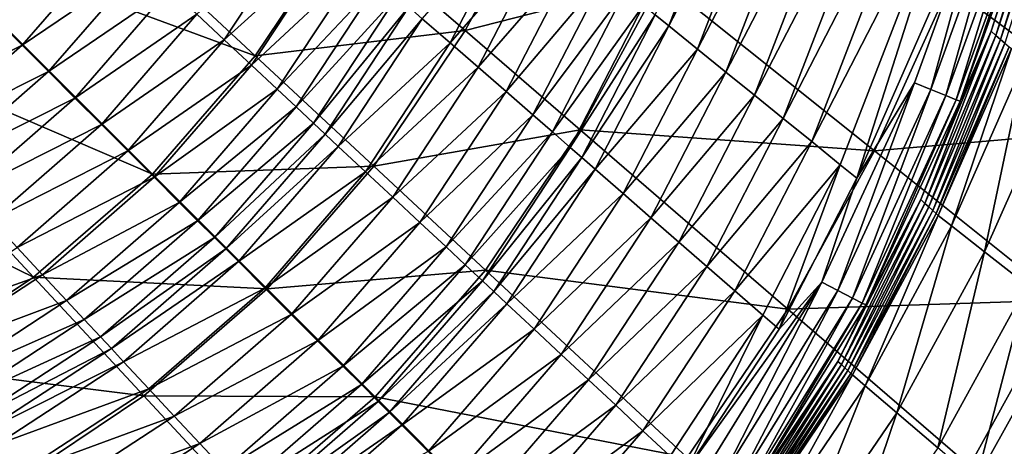
# Model space of a CAD drawing. Extents: x -215 to 215, y -215 to 215.
# Drawn here: x 116 to 156, y -132 to -115 of the extents above; entities that cross this region are included whole.
import ezdxf

# ---------------------------------------------------------------- set-up
doc = ezdxf.new("R2010")
doc.units = 0
doc.layers.get('0').update_dxf_attribs({"linetype": 'CONTINUOUS'})

msp = doc.modelspace()

# ---------------------------------------------------------------- linework, layer by layer
for points in [[(159.754, -101.54, 6.931), (155.403, -115.666, 12.11), (155.206, -115.497, 6.931)], [(157.03, -109.844, 3.653), (159.754, -101.54, 6.931), (155.206, -115.497, 6.931)], [(159.754, -101.54, 6.931), (159.978, -101.711, 12.11), (155.403, -115.666, 12.11)], [(159.978, -101.711, 12.11), (155.592, -115.826, 17.289), (155.403, -115.666, 12.11)], [(159.978, -101.711, 12.11), (160.192, -101.874, 17.289), (155.592, -115.826, 17.289)], [(160.192, -101.874, 17.289), (155.771, -115.978, 22.446), (155.592, -115.826, 17.289)], [(141.574, -114.831, 1.986), (146.827, -103.116, 1.766), (142.126, -115.28, 1.765)], [(142.126, -115.28, 1.765), (146.827, -103.116, 1.766), (148.023, -103.954, 1.745)], [(142.126, -115.28, 1.765), (148.023, -103.954, 1.745), (143.283, -116.216, 1.744)], [(143.283, -116.216, 1.744), (148.023, -103.954, 1.745), (149.222, -104.793, 1.747)], [(143.283, -116.216, 1.744), (149.222, -104.793, 1.747), (144.443, -117.155, 1.747)], [(144.443, -117.155, 1.747), (149.222, -104.793, 1.747), (150.42, -105.631, 1.749)], [(166.456, -105.051, 120.94), (153.5, -113.66, 106.888), (161.267, -119.419, 120.94)], [(144.443, -117.155, 1.747), (150.42, -105.631, 1.749), (145.603, -118.093, 1.749)], [(145.603, -118.093, 1.749), (150.42, -105.631, 1.749), (151.619, -106.47, 1.751)], [(145.603, -118.093, 1.749), (151.619, -106.47, 1.751), (146.763, -119.032, 1.751)], [(146.763, -119.032, 1.751), (151.619, -106.47, 1.751), (152.817, -107.309, 1.753)], [(125.329, -116.497, 81.639), (114.915, -106.824, 70.885), (111.09, -111.229, 70.885)], [(128.892, -111.188, 81.639), (114.915, -106.824, 70.885), (125.329, -116.497, 81.639)], [(146.763, -119.032, 1.751), (152.817, -107.309, 1.753), (147.923, -119.97, 1.753)], [(147.923, -119.97, 1.753), (152.817, -107.309, 1.753), (154.016, -108.148, 1.755)], [(147.923, -119.97, 1.753), (154.016, -108.148, 1.755), (149.083, -120.909, 1.755)], [(149.083, -120.909, 1.755), (154.016, -108.148, 1.755), (149.756, -121.453, 1.756)], [(149.756, -121.453, 1.756), (154.016, -108.148, 1.755), (155.142, -109.208, 1.757)], [(149.756, -121.453, 1.756), (155.142, -109.208, 1.757), (152.092, -117.585, 1.757)], [(152.759, -117.854, 1.89), (152.092, -117.585, 1.757), (155.142, -109.208, 1.757)], [(152.759, -117.854, 1.89), (155.142, -109.208, 1.757), (155.818, -109.436, 1.889)], [(155.818, -109.436, 1.889), (153.376, -118.103, 2.31), (152.759, -117.854, 1.89)], [(155.818, -109.436, 1.889), (156.444, -109.647, 2.306), (153.376, -118.103, 2.31)], [(137.027, -109.584, 87.502), (128.892, -111.188, 81.639), (133.856, -115.469, 87.502)], [(141.818, -113.417, 93.677), (137.027, -109.584, 87.502), (133.856, -115.469, 87.502)], [(156.444, -109.647, 2.306), (153.796, -118.272, 2.953), (153.376, -118.103, 2.31)], [(156.444, -109.647, 2.306), (156.87, -109.791, 2.946), (153.796, -118.272, 2.953)], [(153.951, -118.334, 3.663), (153.796, -118.272, 2.953), (156.87, -109.791, 2.946)], [(153.951, -118.334, 3.663), (156.87, -109.791, 2.946), (157.03, -109.844, 3.653)], [(155.206, -115.497, 6.931), (153.951, -118.334, 3.663), (157.03, -109.844, 3.653)], [(132.112, -114.985, 4.726), (136.123, -110.405, 4.741), (133.245, -115.97, 4.741)], [(133.245, -115.97, 4.741), (136.123, -110.405, 4.741), (137.283, -111.343, 4.742)], [(122.959, -114.806, 1.739), (127.361, -110.847, 1.74), (124.065, -115.836, 1.74)], [(124.065, -115.836, 1.74), (127.361, -110.847, 1.74), (128.496, -111.833, 1.74)], [(121.155, -121.294, 81.639), (111.09, -111.229, 70.885), (106.651, -115.057, 70.885)], [(125.329, -116.497, 81.639), (111.09, -111.229, 70.885), (121.155, -121.294, 81.639)], [(133.856, -115.469, 87.502), (128.892, -111.188, 81.639), (125.329, -116.497, 81.639)], [(133.245, -115.97, 4.741), (137.283, -111.343, 4.742), (134.38, -116.956, 4.741)], [(134.38, -116.956, 4.741), (137.283, -111.343, 4.742), (138.443, -112.282, 4.742)], [(114.801, -114.995, 1.772), (119.641, -111.713, 1.739), (115.868, -116.062, 1.739)], [(115.868, -116.062, 1.739), (119.641, -111.713, 1.739), (120.747, -112.744, 1.739)], [(124.065, -115.836, 1.74), (128.496, -111.833, 1.74), (125.171, -116.867, 1.74)], [(125.171, -116.867, 1.74), (128.496, -111.833, 1.74), (129.578, -112.771, 2.093)], [(134.38, -116.956, 4.741), (138.443, -112.282, 4.742), (135.516, -117.942, 4.742)], [(135.516, -117.942, 4.742), (138.443, -112.282, 4.742), (139.554, -113.18, 4.422)], [(115.868, -116.062, 1.739), (120.747, -112.744, 1.739), (116.939, -117.134, 1.739)], [(116.939, -117.134, 1.739), (120.747, -112.744, 1.739), (121.853, -113.775, 1.739)], [(125.171, -116.867, 1.74), (129.578, -112.771, 2.093), (126.225, -117.849, 2.093)], [(126.225, -117.849, 2.093), (129.578, -112.771, 2.093), (130.363, -113.455, 3.093)], [(126.225, -117.849, 2.093), (130.363, -113.455, 3.093), (126.992, -118.563, 3.094)], [(126.992, -118.563, 3.094), (130.363, -113.455, 3.093), (131.084, -114.088, 4.155)], [(141.818, -113.417, 93.677), (133.856, -115.469, 87.502), (138.527, -119.497, 93.677)], [(135.516, -117.942, 4.742), (139.554, -113.18, 4.422), (136.604, -118.886, 4.421)], [(136.604, -118.886, 4.421), (139.554, -113.18, 4.422), (140.364, -113.839, 3.437)], [(150.474, -120.344, 106.888), (141.818, -113.417, 93.677), (138.527, -119.497, 93.677)], [(153.5, -113.66, 106.888), (141.818, -113.417, 93.677), (150.474, -120.344, 106.888)], [(116.939, -117.134, 1.739), (121.853, -113.775, 1.739), (118.01, -118.205, 1.739)], [(118.01, -118.205, 1.739), (121.853, -113.775, 1.739), (122.959, -114.806, 1.739)], [(136.604, -118.886, 4.421), (140.364, -113.839, 3.437), (137.4, -119.579, 3.436)], [(137.4, -119.579, 3.436), (140.364, -113.839, 3.437), (141.09, -114.436, 2.368)], [(161.267, -119.419, 120.94), (153.5, -113.66, 106.888), (150.474, -120.344, 106.888)], [(126.992, -118.563, 3.094), (131.084, -114.088, 4.155), (127.698, -119.226, 4.155)], [(127.698, -119.226, 4.155), (131.084, -114.088, 4.155), (131.565, -114.509, 4.521)], [(127.698, -119.226, 4.155), (131.565, -114.509, 4.521), (128.168, -119.666, 4.521)], [(128.168, -119.666, 4.521), (131.565, -114.509, 4.521), (132.112, -114.985, 4.726)], [(137.4, -119.579, 3.436), (141.09, -114.436, 2.368), (138.116, -120.208, 2.368)], [(138.116, -120.208, 2.368), (141.09, -114.436, 2.368), (141.574, -114.831, 1.986)], [(116.324, -125.47, 81.639), (106.651, -115.057, 70.885), (101.715, -118.343, 70.885)], [(121.155, -121.294, 81.639), (106.651, -115.057, 70.885), (116.324, -125.47, 81.639)], [(110.507, -118.737, 1.772), (114.801, -114.995, 1.772), (115.868, -116.062, 1.739)], [(118.01, -118.205, 1.739), (122.959, -114.806, 1.739), (119.081, -119.276, 1.739)], [(119.081, -119.276, 1.739), (122.959, -114.806, 1.739), (124.065, -115.836, 1.74)], [(128.168, -119.666, 4.521), (132.112, -114.985, 4.726), (128.701, -120.164, 4.726)], [(128.701, -120.164, 4.726), (132.112, -114.985, 4.726), (133.245, -115.97, 4.741)], [(138.116, -120.208, 2.368), (141.574, -114.831, 1.986), (138.591, -120.623, 1.986)], [(138.591, -120.623, 1.986), (141.574, -114.831, 1.986), (142.126, -115.28, 1.765)], [(133.856, -115.469, 87.502), (125.329, -116.497, 81.639), (130.149, -120.974, 87.502)], [(138.527, -119.497, 93.677), (133.856, -115.469, 87.502), (130.149, -120.974, 87.502)], [(138.591, -120.623, 1.986), (142.126, -115.28, 1.765), (139.131, -121.095, 1.765)], [(139.131, -121.095, 1.765), (142.126, -115.28, 1.765), (143.283, -116.216, 1.744)], [(155.206, -115.497, 6.931), (152.521, -122.479, 12.11), (152.35, -122.327, 6.931)], [(153.951, -118.334, 3.663), (155.206, -115.497, 6.931), (152.35, -122.327, 6.931)], [(155.206, -115.497, 6.931), (155.403, -115.666, 12.11), (152.521, -122.479, 12.11)], [(119.081, -119.276, 1.739), (124.065, -115.836, 1.74), (120.152, -120.348, 1.74)], [(120.152, -120.348, 1.74), (124.065, -115.836, 1.74), (125.171, -116.867, 1.74)], [(155.403, -115.666, 12.11), (152.683, -122.624, 17.289), (152.521, -122.479, 12.11)], [(155.403, -115.666, 12.11), (155.592, -115.826, 17.289), (152.683, -122.624, 17.289)], [(155.592, -115.826, 17.289), (152.838, -122.762, 22.446), (152.683, -122.624, 17.289)], [(155.592, -115.826, 17.289), (155.771, -115.978, 22.446), (152.838, -122.762, 22.446)], [(110.507, -118.737, 1.772), (115.868, -116.062, 1.739), (111.534, -119.839, 1.739)], [(111.534, -119.839, 1.739), (115.868, -116.062, 1.739), (116.939, -117.134, 1.739)], [(128.701, -120.164, 4.726), (133.245, -115.97, 4.741), (129.805, -121.193, 4.741)], [(129.805, -121.193, 4.741), (133.245, -115.97, 4.741), (134.38, -116.956, 4.741)], [(139.131, -121.095, 1.765), (143.283, -116.216, 1.744), (140.264, -122.079, 1.744)], [(140.264, -122.079, 1.744), (143.283, -116.216, 1.744), (144.443, -117.155, 1.747)], [(155.771, -115.978, 22.446), (152.984, -122.892, 27.639), (152.838, -122.762, 22.446)], [(155.771, -115.978, 22.446), (155.941, -116.123, 27.639), (152.984, -122.892, 27.639)], [(155.941, -116.123, 27.639), (153.066, -122.964, 30.341), (152.984, -122.892, 27.639)], [(155.941, -116.123, 27.639), (156.034, -116.2, 30.341), (153.066, -122.964, 30.341)], [(156.034, -116.2, 30.341), (153.603, -123.391, 32.734), (153.066, -122.964, 30.341)], [(156.034, -116.2, 30.341), (156.597, -116.615, 32.734), (153.603, -123.391, 32.734)], [(130.149, -120.974, 87.502), (125.329, -116.497, 81.639), (121.155, -121.294, 81.639)], [(156.597, -116.615, 32.734), (154.94, -124.441, 34.505), (153.603, -123.391, 32.734)], [(156.597, -116.615, 32.734), (157.985, -117.62, 34.505), (154.94, -124.441, 34.505)], [(111.534, -119.839, 1.739), (116.939, -117.134, 1.739), (112.564, -120.946, 1.739)], [(112.564, -120.946, 1.739), (116.939, -117.134, 1.739), (118.01, -118.205, 1.739)], [(120.152, -120.348, 1.74), (125.171, -116.867, 1.74), (121.223, -121.419, 1.74)], [(121.223, -121.419, 1.74), (125.171, -116.867, 1.74), (126.225, -117.849, 2.093)], [(129.805, -121.193, 4.741), (134.38, -116.956, 4.741), (130.911, -122.224, 4.741)], [(130.911, -122.224, 4.741), (134.38, -116.956, 4.741), (135.516, -117.942, 4.742)], [(140.264, -122.079, 1.744), (144.443, -117.155, 1.747), (141.399, -123.065, 1.746)], [(141.399, -123.065, 1.746), (144.443, -117.155, 1.747), (145.603, -118.093, 1.749)], [(121.223, -121.419, 1.74), (126.225, -117.849, 2.093), (122.244, -122.438, 2.093)], [(122.244, -122.438, 2.093), (126.225, -117.849, 2.093), (126.992, -118.563, 3.094)], [(152.092, -117.585, 1.757), (148.982, -126.011, 1.891), (148.341, -125.679, 1.757)], [(152.092, -117.585, 1.757), (148.341, -125.679, 1.757), (149.756, -121.453, 1.756)], [(152.092, -117.585, 1.757), (152.759, -117.854, 1.89), (148.982, -126.011, 1.891)], [(152.759, -117.854, 1.89), (149.575, -126.318, 2.315), (148.982, -126.011, 1.891)], [(152.759, -117.854, 1.89), (153.376, -118.103, 2.31), (149.575, -126.318, 2.315)], [(157.985, -117.62, 34.505), (156.675, -125.803, 35.989), (154.94, -124.441, 34.505)], [(112.564, -120.946, 1.739), (118.01, -118.205, 1.739), (113.595, -122.052, 1.739)], [(113.595, -122.052, 1.739), (118.01, -118.205, 1.739), (119.081, -119.276, 1.739)], [(130.911, -122.224, 4.741), (135.516, -117.942, 4.742), (132.017, -123.255, 4.742)], [(132.017, -123.255, 4.742), (135.516, -117.942, 4.742), (136.604, -118.886, 4.421)], [(141.399, -123.065, 1.746), (145.603, -118.093, 1.749), (142.535, -124.051, 1.749)], [(142.535, -124.051, 1.749), (145.603, -118.093, 1.749), (146.763, -119.032, 1.751)], [(153.376, -118.103, 2.31), (149.976, -126.525, 2.963), (149.575, -126.318, 2.315)], [(153.376, -118.103, 2.31), (153.796, -118.272, 2.953), (149.976, -126.525, 2.963)], [(150.122, -126.599, 3.677), (149.976, -126.525, 2.963), (153.796, -118.272, 2.953)], [(150.122, -126.599, 3.677), (153.796, -118.272, 2.953), (153.951, -118.334, 3.663)], [(153.951, -118.334, 3.663), (152.35, -122.327, 6.931), (150.122, -126.599, 3.677)], [(116.324, -125.47, 81.639), (101.715, -118.343, 70.885), (110.958, -129.062, 81.639)], [(122.244, -122.438, 2.093), (126.992, -118.563, 3.094), (122.988, -123.18, 3.094)], [(122.988, -123.18, 3.094), (126.992, -118.563, 3.094), (127.698, -119.226, 4.155)], [(132.017, -123.255, 4.742), (136.604, -118.886, 4.421), (133.077, -124.242, 4.421)], [(133.077, -124.242, 4.421), (136.604, -118.886, 4.421), (137.4, -119.579, 3.436)], [(142.535, -124.051, 1.749), (146.763, -119.032, 1.751), (143.67, -125.037, 1.751)], [(143.67, -125.037, 1.751), (146.763, -119.032, 1.751), (147.923, -119.97, 1.753)], [(113.595, -122.052, 1.739), (119.081, -119.276, 1.739), (114.626, -123.158, 1.739)], [(114.626, -123.158, 1.739), (119.081, -119.276, 1.739), (120.152, -120.348, 1.74)], [(122.988, -123.18, 3.094), (127.698, -119.226, 4.155), (123.674, -123.868, 4.156)], [(123.674, -123.868, 4.156), (127.698, -119.226, 4.155), (128.168, -119.666, 4.521)], [(138.527, -119.497, 93.677), (130.149, -120.974, 87.502), (134.682, -125.186, 93.677)], [(146.957, -126.77, 106.888), (138.527, -119.497, 93.677), (134.682, -125.186, 93.677)], [(150.474, -120.344, 106.888), (138.527, -119.497, 93.677), (146.957, -126.77, 106.888)], [(161.267, -119.419, 120.94), (150.474, -120.344, 106.888), (158.057, -126.412, 120.94)], [(123.674, -123.868, 4.156), (128.168, -119.666, 4.521), (124.13, -124.325, 4.521)], [(124.13, -124.325, 4.521), (128.168, -119.666, 4.521), (128.701, -120.164, 4.726)], [(133.077, -124.242, 4.421), (137.4, -119.579, 3.436), (133.856, -124.966, 3.435)], [(133.856, -124.966, 3.435), (137.4, -119.579, 3.436), (138.116, -120.208, 2.368)], [(124.13, -124.325, 4.521), (128.701, -120.164, 4.726), (124.645, -124.843, 4.726)], [(124.645, -124.843, 4.726), (128.701, -120.164, 4.726), (129.805, -121.193, 4.741)], [(133.856, -124.966, 3.435), (138.116, -120.208, 2.368), (134.556, -125.623, 2.367)], [(134.556, -125.623, 2.367), (138.116, -120.208, 2.368), (138.591, -120.623, 1.986)], [(143.67, -125.037, 1.751), (147.923, -119.97, 1.753), (144.805, -126.023, 1.753)], [(144.805, -126.023, 1.753), (147.923, -119.97, 1.753), (149.083, -120.909, 1.755)], [(114.626, -123.158, 1.739), (120.152, -120.348, 1.74), (115.657, -124.265, 1.74)], [(115.657, -124.265, 1.74), (120.152, -120.348, 1.74), (121.223, -121.419, 1.74)], [(134.556, -125.623, 2.367), (138.591, -120.623, 1.986), (135.019, -126.058, 1.985)], [(135.019, -126.058, 1.985), (138.591, -120.623, 1.986), (139.131, -121.095, 1.765)], [(158.057, -126.412, 120.94), (150.474, -120.344, 106.888), (146.957, -126.77, 106.888)], [(130.149, -120.974, 87.502), (121.155, -121.294, 81.639), (125.813, -125.952, 87.502)], [(134.682, -125.186, 93.677), (130.149, -120.974, 87.502), (125.813, -125.952, 87.502)], [(135.019, -126.058, 1.985), (139.131, -121.095, 1.765), (135.546, -126.551, 1.765)], [(135.546, -126.551, 1.765), (139.131, -121.095, 1.765), (140.264, -122.079, 1.744)], [(144.805, -126.023, 1.753), (149.083, -120.909, 1.755), (145.941, -127.009, 1.755)], [(146.6, -127.581, 1.756), (145.941, -127.009, 1.755), (149.083, -120.909, 1.755)], [(146.6, -127.581, 1.756), (149.083, -120.909, 1.755), (149.756, -121.453, 1.756)], [(115.657, -124.265, 1.74), (121.223, -121.419, 1.74), (116.687, -125.371, 1.74)], [(125.813, -125.952, 87.502), (121.155, -121.294, 81.639), (116.324, -125.47, 81.639)], [(116.687, -125.371, 1.74), (121.223, -121.419, 1.74), (122.244, -122.438, 2.093)], [(124.645, -124.843, 4.726), (129.805, -121.193, 4.741), (125.715, -125.912, 4.741)], [(125.715, -125.912, 4.741), (129.805, -121.193, 4.741), (130.911, -122.224, 4.741)], [(146.6, -127.581, 1.756), (149.756, -121.453, 1.756), (148.341, -125.679, 1.757)], [(125.715, -125.912, 4.741), (130.911, -122.224, 4.741), (126.786, -126.983, 4.741)], [(126.786, -126.983, 4.741), (130.911, -122.224, 4.741), (132.017, -123.255, 4.742)], [(135.546, -126.551, 1.765), (140.264, -122.079, 1.744), (136.65, -127.579, 1.744)], [(136.65, -127.579, 1.744), (140.264, -122.079, 1.744), (141.399, -123.065, 1.746)], [(152.35, -122.327, 6.931), (149.129, -129.02, 12.11), (148.988, -128.888, 6.931)], [(150.122, -126.599, 3.677), (152.35, -122.327, 6.931), (148.988, -128.888, 6.931)], [(152.35, -122.327, 6.931), (152.521, -122.479, 12.11), (149.129, -129.02, 12.11)], [(116.687, -125.371, 1.74), (122.244, -122.438, 2.093), (117.67, -126.424, 2.093)], [(117.67, -126.424, 2.093), (122.244, -122.438, 2.093), (122.988, -123.18, 3.094)], [(152.521, -122.479, 12.11), (149.264, -129.146, 17.289), (149.129, -129.02, 12.11)], [(152.521, -122.479, 12.11), (152.683, -122.624, 17.289), (149.264, -129.146, 17.289)], [(152.683, -122.624, 17.289), (149.392, -129.265, 22.446), (149.264, -129.146, 17.289)], [(152.683, -122.624, 17.289), (152.838, -122.762, 22.446), (149.392, -129.265, 22.446)], [(136.65, -127.579, 1.744), (141.399, -123.065, 1.746), (137.756, -128.61, 1.746)], [(137.756, -128.61, 1.746), (141.399, -123.065, 1.746), (142.535, -124.051, 1.749)], [(152.838, -122.762, 22.446), (149.513, -129.378, 27.639), (149.392, -129.265, 22.446)], [(152.838, -122.762, 22.446), (152.984, -122.892, 27.639), (149.513, -129.378, 27.639)], [(152.984, -122.892, 27.639), (149.583, -129.441, 30.341), (149.513, -129.378, 27.639)], [(152.984, -122.892, 27.639), (153.066, -122.964, 30.341), (149.583, -129.441, 30.341)], [(153.066, -122.964, 30.341), (150.093, -129.878, 32.734), (149.583, -129.441, 30.341)], [(153.066, -122.964, 30.341), (153.603, -123.391, 32.734), (150.093, -129.878, 32.734)], [(117.67, -126.424, 2.093), (122.988, -123.18, 3.094), (118.387, -127.188, 3.095)], [(118.387, -127.188, 3.095), (122.988, -123.18, 3.094), (123.674, -123.868, 4.156)], [(126.786, -126.983, 4.741), (132.017, -123.255, 4.742), (127.857, -128.055, 4.742)], [(127.857, -128.055, 4.742), (132.017, -123.255, 4.742), (133.077, -124.242, 4.421)], [(153.603, -123.391, 32.734), (151.376, -130.971, 34.505), (150.093, -129.878, 32.734)], [(153.603, -123.391, 32.734), (154.94, -124.441, 34.505), (151.376, -130.971, 34.505)], [(118.387, -127.188, 3.095), (123.674, -123.868, 4.156), (119.048, -127.896, 4.156)], [(119.048, -127.896, 4.156), (123.674, -123.868, 4.156), (124.13, -124.325, 4.521)], [(110.665, -127.528, 1.74), (115.657, -124.265, 1.74), (116.687, -125.371, 1.74)], [(119.048, -127.896, 4.156), (124.13, -124.325, 4.521), (119.487, -128.368, 4.522)], [(119.487, -128.368, 4.522), (124.13, -124.325, 4.521), (124.645, -124.843, 4.726)], [(127.857, -128.055, 4.742), (133.077, -124.242, 4.421), (128.884, -129.08, 4.42)], [(128.884, -129.08, 4.42), (133.077, -124.242, 4.421), (133.856, -124.966, 3.435)], [(137.756, -128.61, 1.746), (142.535, -124.051, 1.749), (138.862, -129.641, 1.749)], [(138.862, -129.641, 1.749), (142.535, -124.051, 1.749), (143.67, -125.037, 1.751)], [(154.94, -124.441, 34.505), (153.044, -132.391, 35.989), (151.376, -130.971, 34.505)], [(154.94, -124.441, 34.505), (156.675, -125.803, 35.989), (153.044, -132.391, 35.989)], [(119.487, -128.368, 4.522), (124.645, -124.843, 4.726), (119.983, -128.902, 4.726)], [(119.983, -128.902, 4.726), (124.645, -124.843, 4.726), (125.715, -125.912, 4.741)], [(128.884, -129.08, 4.42), (133.856, -124.966, 3.435), (129.639, -129.833, 3.435)], [(129.639, -129.833, 3.435), (133.856, -124.966, 3.435), (134.556, -125.623, 2.367)], [(138.862, -129.641, 1.749), (143.67, -125.037, 1.751), (139.968, -130.672, 1.751)], [(139.968, -130.672, 1.751), (143.67, -125.037, 1.751), (144.805, -126.023, 1.753)], [(110.665, -127.528, 1.74), (116.687, -125.371, 1.74), (111.651, -128.663, 1.74)], [(120.802, -130.29, 87.502), (116.324, -125.47, 81.639), (110.958, -129.062, 81.639)], [(111.651, -128.663, 1.74), (116.687, -125.371, 1.74), (117.67, -126.424, 2.093)], [(125.813, -125.952, 87.502), (116.324, -125.47, 81.639), (120.802, -130.29, 87.502)], [(134.682, -125.186, 93.677), (125.813, -125.952, 87.502), (130.194, -130.333, 93.677)], [(142.861, -132.785, 106.888), (134.682, -125.186, 93.677), (130.194, -130.333, 93.677)], [(146.957, -126.77, 106.888), (134.682, -125.186, 93.677), (142.861, -132.785, 106.888)], [(119.983, -128.902, 4.726), (125.715, -125.912, 4.741), (121.012, -130.006, 4.741)], [(121.012, -130.006, 4.741), (125.715, -125.912, 4.741), (126.786, -126.983, 4.741)], [(129.639, -129.833, 3.435), (134.556, -125.623, 2.367), (130.32, -130.515, 2.367)], [(130.32, -130.515, 2.367), (134.556, -125.623, 2.367), (135.019, -126.058, 1.985)], [(142.821, -133.332, 1.756), (146.6, -127.581, 1.756), (148.341, -125.679, 1.757)], [(142.821, -133.332, 1.756), (148.341, -125.679, 1.757), (143.639, -133.282, 1.757)], [(144.22, -133.709, 1.892), (143.639, -133.282, 1.757), (148.341, -125.679, 1.757)], [(144.22, -133.709, 1.892), (148.341, -125.679, 1.757), (148.982, -126.011, 1.891)], [(156.675, -125.803, 35.989), (154.606, -133.72, 37.615), (153.044, -132.391, 35.989)], [(156.675, -125.803, 35.989), (158.301, -127.078, 37.615), (154.606, -133.72, 37.615)], [(130.194, -130.333, 93.677), (125.813, -125.952, 87.502), (120.802, -130.29, 87.502)], [(130.32, -130.515, 2.367), (135.019, -126.058, 1.985), (130.769, -130.966, 1.985)], [(130.769, -130.966, 1.985), (135.019, -126.058, 1.985), (135.546, -126.551, 1.765)], [(139.968, -130.672, 1.751), (144.805, -126.023, 1.753), (141.074, -131.703, 1.753)], [(141.074, -131.703, 1.753), (144.805, -126.023, 1.753), (145.941, -127.009, 1.755)], [(148.982, -126.011, 1.891), (144.757, -134.103, 2.319), (144.22, -133.709, 1.892)], [(148.982, -126.011, 1.891), (149.575, -126.318, 2.315), (144.757, -134.103, 2.319)], [(149.575, -126.318, 2.315), (145.118, -134.369, 2.972), (144.757, -134.103, 2.319)], [(149.575, -126.318, 2.315), (149.976, -126.525, 2.963), (145.118, -134.369, 2.972)], [(111.651, -128.663, 1.74), (117.67, -126.424, 2.093), (112.591, -129.743, 2.094)], [(112.591, -129.743, 2.094), (117.67, -126.424, 2.093), (118.387, -127.188, 3.095)], [(130.769, -130.966, 1.985), (135.546, -126.551, 1.765), (131.279, -131.478, 1.765)], [(131.279, -131.478, 1.765), (135.546, -126.551, 1.765), (136.65, -127.579, 1.744)], [(145.245, -134.465, 3.69), (145.118, -134.369, 2.972), (149.976, -126.525, 2.963)], [(145.245, -134.465, 3.69), (149.976, -126.525, 2.963), (150.122, -126.599, 3.677)], [(150.122, -126.599, 3.677), (148.988, -128.888, 6.931), (145.245, -134.465, 3.69)], [(158.057, -126.412, 120.94), (146.957, -126.77, 106.888), (154.332, -133.133, 120.94)], [(164.864, -131.856, 135.462), (158.057, -126.412, 120.94), (154.332, -133.133, 120.94)], [(121.012, -130.006, 4.741), (126.786, -126.983, 4.741), (122.043, -131.113, 4.741)], [(122.043, -131.113, 4.741), (126.786, -126.983, 4.741), (127.857, -128.055, 4.742)], [(141.074, -131.703, 1.753), (145.941, -127.009, 1.755), (142.179, -132.733, 1.755)], [(142.821, -133.332, 1.756), (142.179, -132.733, 1.755), (145.941, -127.009, 1.755)], [(142.821, -133.332, 1.756), (145.941, -127.009, 1.755), (146.6, -127.581, 1.756)], [(154.332, -133.133, 120.94), (146.957, -126.77, 106.888), (142.861, -132.785, 106.888)], [(158.301, -127.078, 37.615), (155.884, -134.809, 39.549), (154.606, -133.72, 37.615)], [(112.591, -129.743, 2.094), (118.387, -127.188, 3.095), (113.277, -130.524, 3.095)], [(113.277, -130.524, 3.095), (118.387, -127.188, 3.095), (119.048, -127.896, 4.156)], [(113.277, -130.524, 3.095), (119.048, -127.896, 4.156), (113.909, -131.247, 4.157)], [(113.909, -131.247, 4.157), (119.048, -127.896, 4.156), (119.487, -128.368, 4.522)], [(131.279, -131.478, 1.765), (136.65, -127.579, 1.744), (132.348, -132.547, 1.744)], [(132.348, -132.547, 1.744), (136.65, -127.579, 1.744), (137.756, -128.61, 1.746)], [(122.043, -131.113, 4.741), (127.857, -128.055, 4.742), (123.074, -132.219, 4.742)], [(123.074, -132.219, 4.742), (127.857, -128.055, 4.742), (128.884, -129.08, 4.42)], [(113.909, -131.247, 4.157), (119.487, -128.368, 4.522), (114.328, -131.731, 4.522)], [(114.328, -131.731, 4.522), (119.487, -128.368, 4.522), (119.983, -128.902, 4.726)], [(132.348, -132.547, 1.744), (137.756, -128.61, 1.746), (133.419, -133.619, 1.746)], [(133.419, -133.619, 1.746), (137.756, -128.61, 1.746), (138.862, -129.641, 1.749)], [(120.802, -130.29, 87.502), (110.958, -129.062, 81.639), (115.24, -134.025, 87.502)], [(114.328, -131.731, 4.522), (119.983, -128.902, 4.726), (114.803, -132.279, 4.726)], [(114.803, -132.279, 4.726), (119.983, -128.902, 4.726), (121.012, -130.006, 4.741)], [(123.074, -132.219, 4.742), (128.884, -129.08, 4.42), (124.062, -133.278, 4.42)], [(124.062, -133.278, 4.42), (128.884, -129.08, 4.42), (129.639, -129.833, 3.435)], [(148.988, -128.888, 6.931), (145.132, -135.11, 12.11), (145.014, -134.995, 6.931)], [(145.245, -134.465, 3.69), (148.988, -128.888, 6.931), (145.014, -134.995, 6.931)], [(148.988, -128.888, 6.931), (149.129, -129.02, 12.11), (145.132, -135.11, 12.11)], [(149.129, -129.02, 12.11), (145.245, -135.219, 17.289), (145.132, -135.11, 12.11)], [(149.129, -129.02, 12.11), (149.264, -129.146, 17.289), (145.245, -135.219, 17.289)], [(149.264, -129.146, 17.289), (145.351, -135.323, 22.446), (145.245, -135.219, 17.289)], [(149.264, -129.146, 17.289), (149.392, -129.265, 22.446), (145.351, -135.323, 22.446)], [(149.392, -129.265, 22.446), (145.452, -135.421, 27.639), (145.351, -135.323, 22.446)], [(149.392, -129.265, 22.446), (149.513, -129.378, 27.639), (145.452, -135.421, 27.639)], [(149.513, -129.378, 27.639), (145.511, -135.477, 30.341), (145.452, -135.421, 27.639)], [(149.513, -129.378, 27.639), (149.583, -129.441, 30.341), (145.511, -135.477, 30.341)], [(149.583, -129.441, 30.341), (145.996, -135.926, 32.734), (145.511, -135.477, 30.341)], [(149.583, -129.441, 30.341), (150.093, -129.878, 32.734), (145.996, -135.926, 32.734)], [(124.062, -133.278, 4.42), (129.639, -129.833, 3.435), (124.79, -134.053, 3.434)], [(124.79, -134.053, 3.434), (129.639, -129.833, 3.435), (130.32, -130.515, 2.367)], [(133.419, -133.619, 1.746), (138.862, -129.641, 1.749), (134.49, -134.69, 1.749)], [(134.49, -134.69, 1.749), (138.862, -129.641, 1.749), (139.968, -130.672, 1.751)], [(150.093, -129.878, 32.734), (147.225, -137.061, 34.505), (145.996, -135.926, 32.734)], [(150.093, -129.878, 32.734), (151.376, -130.971, 34.505), (147.225, -137.061, 34.505)], [(114.803, -132.279, 4.726), (121.012, -130.006, 4.741), (115.787, -133.412, 4.741)], [(125.014, -134.824, 93.677), (120.802, -130.29, 87.502), (115.24, -134.025, 87.502)], [(115.787, -133.412, 4.741), (121.012, -130.006, 4.741), (122.043, -131.113, 4.741)], [(130.194, -130.333, 93.677), (120.802, -130.29, 87.502), (125.014, -134.824, 93.677)], [(138.096, -138.234, 106.888), (130.194, -130.333, 93.677), (125.014, -134.824, 93.677)], [(142.861, -132.785, 106.888), (130.194, -130.333, 93.677), (138.096, -138.234, 106.888)], [(124.79, -134.053, 3.434), (130.32, -130.515, 2.367), (125.446, -134.756, 2.366)], [(125.446, -134.756, 2.366), (130.32, -130.515, 2.367), (130.769, -130.966, 1.985)], [(134.49, -134.69, 1.749), (139.968, -130.672, 1.751), (135.561, -135.761, 1.751)], [(135.561, -135.761, 1.751), (139.968, -130.672, 1.751), (141.074, -131.703, 1.753)], [(115.787, -133.412, 4.741), (122.043, -131.113, 4.741), (116.773, -134.548, 4.742)], [(116.773, -134.548, 4.742), (122.043, -131.113, 4.741), (123.074, -132.219, 4.742)], [(125.446, -134.756, 2.366), (130.769, -130.966, 1.985), (125.878, -135.221, 1.985)], [(125.878, -135.221, 1.985), (130.769, -130.966, 1.985), (131.279, -131.478, 1.765)], [(151.376, -130.971, 34.505), (148.826, -138.538, 35.989), (147.225, -137.061, 34.505)], [(151.376, -130.971, 34.505), (153.044, -132.391, 35.989), (148.826, -138.538, 35.989)], [(125.878, -135.221, 1.985), (131.279, -131.478, 1.765), (126.37, -135.75, 1.765)], [(126.37, -135.75, 1.765), (131.279, -131.478, 1.765), (132.348, -132.547, 1.744)], [(135.561, -135.761, 1.751), (141.074, -131.703, 1.753), (136.632, -136.832, 1.753)], [(136.632, -136.832, 1.753), (141.074, -131.703, 1.753), (142.179, -132.733, 1.755)], [(164.864, -131.856, 135.462), (154.332, -133.133, 120.94), (160.938, -138.83, 135.462)], [(109.276, -135.1, 4.727), (114.803, -132.279, 4.726), (115.787, -133.412, 4.741)], [(116.773, -134.548, 4.742), (123.074, -132.219, 4.742), (117.759, -135.683, 4.742)], [(117.759, -135.683, 4.742), (123.074, -132.219, 4.742), (124.062, -133.278, 4.42)]]:
    msp.add_3dface(points)

doc.saveas('drawing.dxf')
